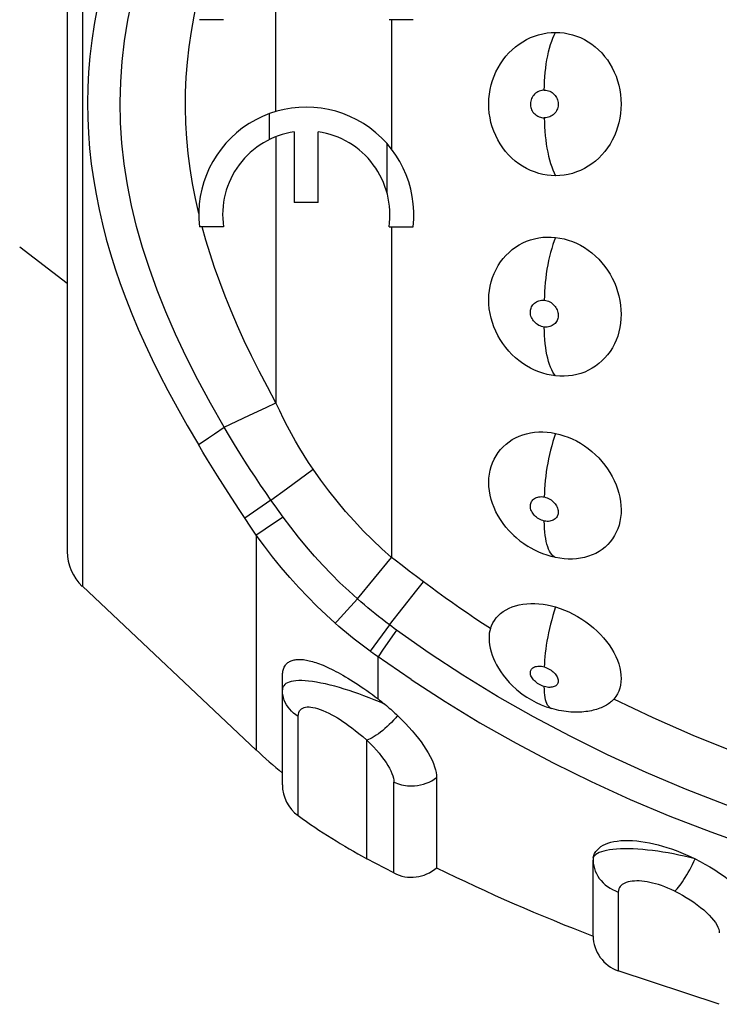
# Model space of a CAD drawing. Units: millimetres. Extents: x 50 to 211, y 83 to 147.
# Drawn here: x 111 to 126, y 85 to 105 of the extents above; entities that cross this region are included whole.
import ezdxf

# ---------------------------------------------------------------- set-up
doc = ezdxf.new("R2010")
doc.units = ezdxf.units.MM
doc.header["$LTSCALE"] = 16.335
doc.layers.add('IMPORT_IGES', color=7, linetype='CONTINUOUS')

msp = doc.modelspace()

# ---------------------------------------------------------------- linework, layer by layer
at = {"layer": 'IMPORT_IGES', "color": 250, "linetype": 'CONTINUOUS'}
for p, q in [((112.605, 113.773), (112.605, 98.032)), ((116.655, 103.524), (116.655, 107.331)), ((119.076, 105.446), (119.076, 102.735)), ((116.518, 102.936), (116.518, 103.479)), ((116.655, 102.996), (116.655, 97.427)), ((118.981, 101.816), (118.981, 102.85)), ((119.076, 101.111), (119.076, 94.195)), ((112.605, 98.032), (112.605, 93.59)), ((116.101, 97.168), (116.451, 97.332)), ((116.451, 97.332), (116.655, 97.427)), ((115.573, 96.917), (116.101, 97.168)), ((115.368, 96.782), (115.573, 96.917)), ((115.032, 96.556), (115.131, 96.623)), ((115.131, 96.623), (115.243, 96.699)), ((115.243, 96.699), (115.368, 96.782)), ((116.878, 95.632), (117.435, 96.041)), ((116.552, 95.395), (116.878, 95.632)), ((116.552, 95.395), (116.008, 95.015)), ((116.637, 95.275), (116.552, 95.395)), ((116.244, 94.659), (115.889, 95.197)), ((116.721, 95.157), (116.637, 95.275)), ((116.806, 95.04), (116.522, 94.846)), ((116.806, 95.04), (116.721, 95.157)), ((116.522, 94.846), (116.343, 94.725)), ((116.343, 94.725), (116.244, 94.659)), ((116.244, 94.659), (116.244, 90.165)), ((118.363, 93.327), (119.076, 94.195)), ((119.445, 93.908), (119.296, 94.023)), ((119.594, 93.795), (119.445, 93.908)), ((119.744, 93.681), (119.594, 93.795)), ((112.605, 93.59), (112.605, 93.59)), ((119.606, 93.509), (119.744, 93.681)), ((118.363, 93.327), (118.076, 93.014)), ((119.029, 92.784), (119.606, 93.509)), ((119.029, 92.784), (118.625, 92.232)), ((119.078, 92.747), (119.029, 92.784)), ((119.128, 92.711), (119.078, 92.747)), ((119.178, 92.674), (119.128, 92.711)), ((118.717, 92.166), (118.68, 92.192)), ((118.755, 92.14), (118.717, 92.166)), ((119.482, 91.639), (118.755, 92.14)), ((118.9, 92.272), (118.792, 92.114)), ((118.792, 91.234), (118.792, 92.114)), ((117.12, 88.792), (117.12, 90.866)), ((118.556, 87.891), (118.556, 90.37)), ((119.124, 87.592), (119.124, 89.493)), ((123.818, 87.194), (123.818, 85.542))]:
    msp.add_line(p, q, dxfattribs=at)
at = {"layer": 'IMPORT_IGES', "color": 7, "linetype": 'CONTINUOUS'}
for p, q in [((112.29, 113.044), (112.29, 94.318)), ((115.559, 105.446), (115.055, 105.446)), ((119.526, 105.446), (119.022, 105.446)), ((117.04, 103.098), (117.04, 101.621)), ((117.54, 101.621), (117.54, 103.098)), ((117.54, 101.621), (117.04, 101.621)), ((115.559, 101.111), (115.055, 101.111)), ((119.022, 101.111), (119.526, 101.111)), ((111.294, 100.693), (112.29, 99.933)), ((116.244, 90.165), (112.605, 93.59)), ((116.79, 89.439), (116.79, 91.706)), ((118.792, 91.234), (118.824, 91.21)), ((118.824, 91.21), (118.856, 91.185)), ((118.856, 91.185), (118.888, 91.159)), ((122.362, 91.053), (122.423, 91.033)), ((120.018, 89.589), (120.018, 87.702)), ((119.124, 87.592), (118.556, 87.891)), ((123.291, 86.272), (123.291, 87.858)), ((125.932, 84.844), (123.818, 85.542))]:
    msp.add_line(p, q, dxfattribs=at)
at = {"layer": 'IMPORT_IGES', "color": 250, "linetype": 'CONTINUOUS'}
for points in [[(115.041, 101.392), (114.97, 101.704), (114.91, 102.016), (114.86, 102.33), (114.82, 102.645), (114.789, 102.963), (114.77, 103.281), (114.762, 103.599), (114.765, 103.92), (114.778, 104.24), (114.803, 104.56), (114.839, 104.881), (114.886, 105.202), (114.943, 105.521), (115.01, 105.842), (115.088, 106.163)], [(112.913, 105.686), (112.851, 105.343), (112.802, 105.007), (112.764, 104.677), (112.737, 104.35), (112.721, 104.027), (112.715, 103.706), (112.72, 103.387), (112.734, 103.068), (112.758, 102.75), (112.792, 102.433), (112.837, 102.113), (112.891, 101.793), (112.954, 101.476), (113.025, 101.164), (113.105, 100.855), (113.194, 100.546), (113.291, 100.236), (113.397, 99.926), (113.512, 99.613), (113.638, 99.294), (113.773, 98.972), (113.917, 98.651), (114.063, 98.336), (114.218, 98.022), (114.391, 97.69), (114.587, 97.332), (114.8, 96.954), (115.032, 96.556)], [(115.573, 96.917), (115.288, 97.419), (115.022, 97.912), (114.778, 98.395), (114.555, 98.868), (114.352, 99.332), (114.17, 99.788), (114.007, 100.238), (113.864, 100.679), (113.74, 101.119), (113.634, 101.557), (113.547, 101.993), (113.481, 102.427), (113.433, 102.859), (113.406, 103.287), (113.397, 103.717), (113.409, 104.146), (113.44, 104.573), (113.49, 105.003), (113.559, 105.434), (113.648, 105.866)], [(122.271, 103.971), (122.272, 104.065), (122.276, 104.158), (122.281, 104.251), (122.289, 104.343), (122.299, 104.433), (122.311, 104.521), (122.325, 104.607), (122.342, 104.691), (122.36, 104.772), (122.38, 104.85), (122.402, 104.924), (122.426, 104.994), (122.451, 105.061), (122.478, 105.123), (122.506, 105.181)], [(122.271, 103.971), (122.243, 103.97), (122.216, 103.966), (122.189, 103.959), (122.163, 103.95), (122.137, 103.938), (122.113, 103.924), (122.089, 103.908), (122.068, 103.889), (122.048, 103.868), (122.03, 103.845), (122.015, 103.82), (122.002, 103.795), (121.993, 103.769), (121.986, 103.743), (121.981, 103.716), (121.979, 103.69), (121.98, 103.663), (121.982, 103.637), (121.988, 103.611), (121.995, 103.586), (122.005, 103.562), (122.018, 103.538), (122.032, 103.514), (122.049, 103.493), (122.069, 103.473), (122.09, 103.454), (122.113, 103.438), (122.137, 103.424), (122.162, 103.412), (122.189, 103.403), (122.215, 103.396), (122.243, 103.392), (122.271, 103.391)], [(122.271, 103.971), (122.302, 103.969), (122.331, 103.965), (122.359, 103.958), (122.386, 103.948), (122.412, 103.935), (122.436, 103.92), (122.458, 103.903), (122.479, 103.883), (122.498, 103.863), (122.515, 103.84), (122.529, 103.816), (122.54, 103.791), (122.549, 103.766), (122.556, 103.74), (122.56, 103.714), (122.562, 103.687), (122.561, 103.661), (122.558, 103.635), (122.553, 103.609), (122.545, 103.584), (122.535, 103.559), (122.523, 103.536), (122.509, 103.514), (122.492, 103.493), (122.474, 103.473), (122.454, 103.456), (122.433, 103.44), (122.41, 103.426), (122.386, 103.414), (122.36, 103.405), (122.332, 103.398), (122.302, 103.393), (122.271, 103.391)], [(122.271, 103.391), (122.272, 103.297), (122.276, 103.204), (122.281, 103.111), (122.289, 103.019), (122.299, 102.929), (122.311, 102.841), (122.325, 102.755), (122.341, 102.671), (122.36, 102.59), (122.38, 102.513), (122.402, 102.438), (122.426, 102.368), (122.451, 102.301), (122.478, 102.239), (122.506, 102.181)], [(116.655, 97.427), (116.476, 97.761), (116.305, 98.089), (116.145, 98.411), (115.993, 98.729), (115.852, 99.042), (115.719, 99.351), (115.594, 99.658), (115.479, 99.961), (115.373, 100.258), (115.276, 100.548), (115.189, 100.832), (115.112, 101.111)], [(122.506, 100.89), (122.478, 100.817), (122.451, 100.74), (122.426, 100.66), (122.402, 100.577), (122.38, 100.491), (122.36, 100.404), (122.341, 100.314), (122.325, 100.223), (122.311, 100.131), (122.299, 100.038), (122.289, 99.945), (122.281, 99.852), (122.276, 99.758), (122.272, 99.666), (122.271, 99.575)], [(122.271, 99.015), (122.241, 99.02), (122.211, 99.027), (122.183, 99.037), (122.156, 99.05), (122.131, 99.065), (122.106, 99.082), (122.084, 99.101), (122.063, 99.122), (122.044, 99.144), (122.027, 99.168), (122.013, 99.193), (122.001, 99.218), (121.992, 99.243), (121.985, 99.268), (121.981, 99.294), (121.979, 99.319), (121.979, 99.343), (121.982, 99.367), (121.987, 99.391), (121.994, 99.413), (122.003, 99.435), (122.015, 99.457), (122.029, 99.477), (122.045, 99.496), (122.064, 99.514), (122.085, 99.53), (122.108, 99.544), (122.132, 99.556), (122.158, 99.565), (122.185, 99.572), (122.213, 99.576), (122.242, 99.577), (122.271, 99.575)], [(122.271, 99.575), (122.302, 99.57), (122.331, 99.563), (122.359, 99.553), (122.386, 99.54), (122.412, 99.525), (122.436, 99.508), (122.458, 99.489), (122.479, 99.468), (122.498, 99.446), (122.515, 99.422), (122.529, 99.397), (122.54, 99.372), (122.549, 99.347), (122.556, 99.321), (122.56, 99.296), (122.562, 99.271), (122.561, 99.246), (122.559, 99.221), (122.554, 99.197), (122.546, 99.174), (122.537, 99.152), (122.525, 99.131), (122.511, 99.11), (122.495, 99.092), (122.477, 99.074), (122.456, 99.059), (122.434, 99.045), (122.41, 99.034), (122.385, 99.024), (122.358, 99.018), (122.33, 99.014), (122.301, 99.013), (122.271, 99.015)], [(122.506, 97.993), (122.478, 98.031), (122.451, 98.074), (122.426, 98.123), (122.402, 98.176), (122.38, 98.234), (122.36, 98.297), (122.342, 98.363), (122.325, 98.434), (122.311, 98.508), (122.299, 98.586), (122.289, 98.667), (122.281, 98.751), (122.276, 98.837), (122.272, 98.925), (122.271, 99.015)], [(117.435, 96.041), (117.34, 96.182), (117.247, 96.326), (117.157, 96.474), (117.068, 96.625), (116.981, 96.779), (116.896, 96.936), (116.814, 97.097), (116.734, 97.26), (116.655, 97.427)], [(116.552, 95.395), (116.443, 95.55), (116.334, 95.709), (116.225, 95.872), (116.116, 96.037), (116.007, 96.207), (115.898, 96.379), (115.79, 96.555), (115.682, 96.734), (115.573, 96.917)], [(122.506, 96.79), (122.478, 96.706), (122.451, 96.619), (122.426, 96.531), (122.402, 96.441), (122.38, 96.351), (122.36, 96.259), (122.341, 96.167), (122.325, 96.075), (122.311, 95.983), (122.299, 95.892), (122.289, 95.802), (122.281, 95.713), (122.276, 95.626), (122.272, 95.541), (122.271, 95.459)], [(115.889, 95.197), (115.657, 95.553), (115.545, 95.728), (115.435, 95.902), (115.329, 96.071), (115.227, 96.237), (115.128, 96.398), (115.032, 96.556)], [(119.076, 94.195), (118.874, 94.374), (118.677, 94.561), (118.484, 94.754), (118.296, 94.953), (118.113, 95.159), (117.936, 95.37), (117.764, 95.588), (117.596, 95.812), (117.435, 96.041)], [(122.271, 94.956), (122.241, 94.964), (122.211, 94.974), (122.183, 94.986), (122.156, 95), (122.131, 95.017), (122.106, 95.035), (122.084, 95.054), (122.063, 95.075), (122.044, 95.098), (122.027, 95.121), (122.013, 95.145), (122.001, 95.169), (121.992, 95.192), (121.985, 95.216), (121.981, 95.239), (121.979, 95.261), (121.979, 95.283), (121.982, 95.305), (121.987, 95.325), (121.994, 95.345), (122.003, 95.363), (122.015, 95.381), (122.029, 95.398), (122.045, 95.413), (122.064, 95.427), (122.085, 95.439), (122.108, 95.449), (122.132, 95.457), (122.158, 95.462), (122.185, 95.465), (122.213, 95.466), (122.242, 95.464), (122.271, 95.459)], [(122.271, 95.459), (122.302, 95.451), (122.331, 95.441), (122.359, 95.429), (122.386, 95.414), (122.412, 95.398), (122.436, 95.38), (122.458, 95.361), (122.479, 95.339), (122.498, 95.317), (122.515, 95.294), (122.529, 95.271), (122.54, 95.247), (122.549, 95.223), (122.556, 95.2), (122.56, 95.176), (122.562, 95.153), (122.561, 95.131), (122.559, 95.109), (122.554, 95.089), (122.546, 95.069), (122.537, 95.05), (122.525, 95.032), (122.511, 95.015), (122.495, 95), (122.477, 94.987), (122.456, 94.975), (122.434, 94.965), (122.41, 94.958), (122.385, 94.952), (122.358, 94.949), (122.33, 94.949), (122.301, 94.951), (122.271, 94.956)], [(118.363, 93.327), (118.178, 93.493), (117.995, 93.666), (117.815, 93.845), (117.638, 94.03), (117.465, 94.22), (117.295, 94.417), (117.128, 94.619), (116.965, 94.826), (116.806, 95.04)], [(122.506, 94.192), (122.478, 94.207), (122.451, 94.229), (122.426, 94.256), (122.402, 94.289), (122.38, 94.327), (122.36, 94.37), (122.342, 94.418), (122.325, 94.471), (122.311, 94.528), (122.299, 94.59), (122.289, 94.656), (122.281, 94.726), (122.276, 94.8), (122.272, 94.877), (122.271, 94.956)], [(117.895, 92.818), (117.703, 92.993), (117.511, 93.176), (117.322, 93.367), (117.133, 93.566), (116.946, 93.774), (116.763, 93.987), (116.586, 94.205), (116.413, 94.429), (116.244, 94.659)], [(119.296, 94.023), (119.149, 94.137), (119.076, 94.195)], [(121.143, 92.706), (120.98, 92.812), (120.82, 92.919), (120.661, 93.026), (120.504, 93.134), (120.348, 93.243), (120.195, 93.352), (120.043, 93.461), (119.893, 93.571), (119.744, 93.681)], [(119.029, 92.784), (118.953, 92.842), (118.878, 92.901), (118.803, 92.96), (118.728, 93.019), (118.654, 93.08), (118.581, 93.141), (118.508, 93.202), (118.435, 93.264), (118.363, 93.327)], [(122.506, 93.159), (122.478, 93.07), (122.451, 92.98), (122.426, 92.89), (122.402, 92.799), (122.38, 92.709), (122.36, 92.62), (122.341, 92.532), (122.325, 92.445), (122.311, 92.36), (122.299, 92.277), (122.289, 92.196), (122.281, 92.118), (122.276, 92.043), (122.272, 91.971), (122.271, 91.903)], [(118.076, 93.014), (117.935, 92.862), (117.895, 92.818)], [(118.625, 92.232), (118.541, 92.294), (118.458, 92.356), (118.376, 92.419), (118.295, 92.483), (118.213, 92.548), (118.133, 92.614), (118.053, 92.681), (117.974, 92.749), (117.895, 92.818)], [(119.178, 92.674), (119.127, 92.601), (118.9, 92.272)], [(137.29, 87.025), (136.291, 87.04), (135.3, 87.085), (134.319, 87.16), (133.349, 87.263), (132.39, 87.393), (131.444, 87.551), (130.512, 87.734), (129.593, 87.943), (128.688, 88.177), (127.799, 88.436), (126.924, 88.717), (126.066, 89.021), (125.225, 89.348), (124.401, 89.695), (123.596, 90.064), (122.809, 90.452), (122.041, 90.86), (121.294, 91.287), (120.567, 91.732), (119.861, 92.194), (119.178, 92.674)], [(118.68, 92.192), (118.643, 92.219), (118.625, 92.232)], [(122.271, 91.492), (122.241, 91.503), (122.211, 91.515), (122.183, 91.528), (122.156, 91.543), (122.131, 91.559), (122.106, 91.577), (122.084, 91.596), (122.063, 91.616), (122.044, 91.636), (122.027, 91.657), (122.013, 91.678), (122.001, 91.699), (121.992, 91.72), (121.985, 91.74), (121.981, 91.759), (121.979, 91.778), (121.979, 91.796), (121.982, 91.813), (121.987, 91.829), (121.994, 91.844), (122.003, 91.858), (122.015, 91.871), (122.029, 91.883), (122.045, 91.894), (122.064, 91.903), (122.085, 91.91), (122.108, 91.915), (122.132, 91.919), (122.158, 91.92), (122.185, 91.919), (122.213, 91.916), (122.242, 91.91), (122.271, 91.903)], [(122.271, 91.903), (122.302, 91.892), (122.331, 91.881), (122.359, 91.867), (122.386, 91.852), (122.412, 91.836), (122.436, 91.818), (122.458, 91.799), (122.479, 91.779), (122.498, 91.759), (122.515, 91.738), (122.529, 91.717), (122.54, 91.696), (122.549, 91.676), (122.556, 91.656), (122.56, 91.636), (122.562, 91.617), (122.561, 91.599), (122.559, 91.582), (122.554, 91.565), (122.546, 91.55), (122.537, 91.536), (122.525, 91.523), (122.511, 91.511), (122.495, 91.501), (122.477, 91.492), (122.456, 91.485), (122.434, 91.48), (122.41, 91.477), (122.385, 91.475), (122.358, 91.476), (122.33, 91.479), (122.301, 91.485), (122.271, 91.492)], [(118.935, 91.121), (118.823, 91.17), (118.712, 91.216), (118.603, 91.26), (118.496, 91.301), (118.39, 91.34), (118.287, 91.376), (118.185, 91.41), (118.086, 91.441), (117.987, 91.471), (117.886, 91.499), (117.787, 91.525), (117.69, 91.547), (117.596, 91.567), (117.505, 91.584), (117.42, 91.597), (117.339, 91.607), (117.264, 91.614), (117.195, 91.617), (117.132, 91.617), (117.074, 91.614), (117.022, 91.608), (116.975, 91.599), (116.934, 91.587), (116.897, 91.573), (116.865, 91.555), (116.839, 91.535), (116.818, 91.511), (116.803, 91.485), (116.794, 91.455), (116.79, 91.423)], [(119.482, 91.639), (120.193, 91.178), (120.925, 90.733), (121.679, 90.305), (122.454, 89.896), (123.25, 89.505), (124.065, 89.133), (124.9, 88.782), (125.754, 88.451), (126.627, 88.141), (127.518, 87.854), (128.426, 87.59), (129.352, 87.349), (130.295, 87.134), (131.253, 86.944), (132.226, 86.781), (133.213, 86.646), (134.214, 86.539), (135.228, 86.462), (136.253, 86.415), (137.29, 86.399)], [(122.324, 91.137), (122.31, 91.174), (122.298, 91.216), (122.289, 91.262), (122.281, 91.313), (122.276, 91.369), (122.272, 91.429), (122.271, 91.492)], [(117.12, 90.866), (117.071, 90.899), (117.025, 90.936), (116.982, 90.976), (116.943, 91.018), (116.908, 91.063), (116.878, 91.11), (116.851, 91.159), (116.83, 91.21), (116.813, 91.262), (116.8, 91.315), (116.793, 91.369), (116.79, 91.423)], [(117.12, 90.866), (117.126, 90.911), (117.135, 90.95), (117.149, 90.983), (117.168, 91.009), (117.191, 91.029), (117.217, 91.044), (117.246, 91.056), (117.277, 91.062), (117.312, 91.066), (117.348, 91.066), (117.387, 91.063), (117.429, 91.057), (117.475, 91.046), (117.525, 91.032), (117.578, 91.014), (117.637, 90.991), (117.7, 90.964), (117.762, 90.934), (117.822, 90.903), (117.882, 90.87), (117.941, 90.836), (117.997, 90.801), (118.053, 90.765), (118.113, 90.724), (118.176, 90.68), (118.243, 90.631), (118.314, 90.576), (118.39, 90.513), (118.471, 90.445), (118.556, 90.37)], [(122.423, 91.033), (122.4, 91.043), (122.378, 91.059), (122.358, 91.08), (122.34, 91.106), (122.324, 91.137)], [(137.29, 88.095), (136.329, 88.109), (135.372, 88.153), (134.421, 88.226), (133.477, 88.327), (132.539, 88.457), (131.609, 88.614), (130.687, 88.799), (129.774, 89.011), (128.872, 89.251), (127.981, 89.516), (127.101, 89.808), (126.236, 90.127), (125.385, 90.471), (124.549, 90.84), (123.727, 91.232)], [(119.202, 90.885), (119.161, 90.837), (119.117, 90.79), (119.073, 90.743), (119.028, 90.698), (118.982, 90.655), (118.936, 90.614), (118.89, 90.575), (118.844, 90.538), (118.799, 90.505), (118.755, 90.474), (118.712, 90.446), (118.67, 90.422), (118.63, 90.401), (118.591, 90.384), (118.556, 90.37)], [(118.556, 90.37), (118.628, 90.3), (118.695, 90.231), (118.757, 90.164), (118.814, 90.097), (118.867, 90.031), (118.915, 89.966), (118.959, 89.903), (118.997, 89.842), (119.031, 89.784), (119.059, 89.727), (119.082, 89.674), (119.101, 89.623), (119.113, 89.577), (119.121, 89.533), (119.124, 89.493)], [(119.124, 89.493), (119.162, 89.476), (119.201, 89.462), (119.241, 89.449), (119.281, 89.439), (119.322, 89.43), (119.364, 89.423), (119.406, 89.418), (119.448, 89.415), (119.49, 89.414)], [(119.49, 89.414), (119.554, 89.416), (119.617, 89.423), (119.679, 89.434), (119.741, 89.449), (119.801, 89.469), (119.859, 89.493), (119.914, 89.521), (119.968, 89.553), (120.018, 89.589)], [(125.426, 87.887), (125.313, 87.916), (125.2, 87.943), (125.087, 87.967), (124.974, 87.99), (124.862, 88.011), (124.752, 88.029), (124.643, 88.046), (124.536, 88.06), (124.431, 88.072), (124.329, 88.081), (124.228, 88.089), (124.131, 88.094), (124.037, 88.097), (123.947, 88.097), (123.862, 88.095), (123.781, 88.091), (123.706, 88.084), (123.636, 88.076), (123.573, 88.065), (123.517, 88.052), (123.466, 88.037), (123.421, 88.02), (123.382, 88.001), (123.35, 87.98), (123.325, 87.958), (123.306, 87.934), (123.295, 87.908)], [(123.291, 87.858), (123.295, 87.8), (123.305, 87.743), (123.319, 87.687), (123.338, 87.632), (123.361, 87.58), (123.389, 87.529), (123.421, 87.48), (123.458, 87.433), (123.499, 87.389), (123.544, 87.347), (123.592, 87.309), (123.645, 87.275), (123.7, 87.244), (123.758, 87.217), (123.818, 87.194)], [(125.002, 87.212), (125.025, 87.234), (125.05, 87.262), (125.077, 87.293), (125.104, 87.328), (125.132, 87.367), (125.161, 87.409), (125.191, 87.454), (125.221, 87.501), (125.251, 87.552), (125.282, 87.604), (125.312, 87.658), (125.341, 87.714), (125.371, 87.771), (125.399, 87.829), (125.426, 87.887)], [(125.002, 87.212), (124.928, 87.245), (124.858, 87.276), (124.789, 87.303), (124.723, 87.327), (124.659, 87.348), (124.597, 87.366), (124.537, 87.382), (124.479, 87.395), (124.422, 87.406), (124.365, 87.415), (124.31, 87.421), (124.257, 87.425), (124.205, 87.426), (124.156, 87.424), (124.109, 87.42), (124.064, 87.414), (124.023, 87.405), (123.985, 87.394), (123.953, 87.382), (123.925, 87.367), (123.9, 87.351), (123.878, 87.332), (123.859, 87.31), (123.843, 87.286), (123.831, 87.258), (123.823, 87.228), (123.818, 87.194)], [(125.002, 87.212), (125.083, 87.171), (125.163, 87.127), (125.242, 87.08), (125.321, 87.031), (125.399, 86.979), (125.472, 86.926), (125.541, 86.872), (125.606, 86.818), (125.666, 86.764), (125.721, 86.711), (125.77, 86.657), (125.813, 86.606), (125.849, 86.555), (125.88, 86.505), (125.903, 86.459), (125.92, 86.417), (125.929, 86.377), (125.932, 86.34)]]:
    msp.add_lwpolyline(points, dxfattribs=at)
at = {"layer": 'IMPORT_IGES', "color": 7, "linetype": 'CONTINUOUS'}
for points in [[(122.506, 102.181), (122.417, 102.184), (122.328, 102.193), (122.24, 102.209), (122.153, 102.231), (122.066, 102.259), (121.981, 102.293), (121.898, 102.333), (121.816, 102.379), (121.738, 102.431), (121.663, 102.488), (121.591, 102.55), (121.523, 102.618), (121.46, 102.69), (121.4, 102.767), (121.346, 102.848), (121.297, 102.932), (121.253, 103.02), (121.215, 103.11), (121.182, 103.203), (121.155, 103.298), (121.135, 103.394), (121.12, 103.492), (121.111, 103.591), (121.109, 103.69), (121.112, 103.788), (121.122, 103.887), (121.138, 103.984), (121.159, 104.08), (121.187, 104.174), (121.22, 104.265), (121.259, 104.355), (121.303, 104.441), (121.352, 104.524), (121.407, 104.604), (121.466, 104.68), (121.529, 104.751), (121.596, 104.817), (121.667, 104.878), (121.741, 104.934), (121.818, 104.985), (121.899, 105.03), (121.982, 105.07), (122.066, 105.104), (122.152, 105.131), (122.24, 105.153), (122.328, 105.169), (122.416, 105.178), (122.506, 105.181)], [(122.506, 105.181), (122.596, 105.178), (122.684, 105.169), (122.771, 105.153), (122.858, 105.132), (122.943, 105.104), (123.026, 105.07), (123.108, 105.031), (123.188, 104.985), (123.264, 104.934), (123.337, 104.878), (123.406, 104.816), (123.471, 104.75), (123.533, 104.679), (123.591, 104.603), (123.643, 104.523), (123.691, 104.439), (123.735, 104.351), (123.772, 104.261), (123.804, 104.168), (123.831, 104.073), (123.851, 103.976), (123.866, 103.879), (123.875, 103.78), (123.878, 103.681), (123.875, 103.582), (123.866, 103.484), (123.851, 103.386), (123.831, 103.29), (123.805, 103.195), (123.773, 103.103), (123.736, 103.013), (123.693, 102.926), (123.645, 102.843), (123.593, 102.763), (123.536, 102.687), (123.474, 102.616), (123.409, 102.549), (123.34, 102.487), (123.267, 102.431), (123.191, 102.379), (123.11, 102.333), (123.028, 102.293), (122.944, 102.259), (122.859, 102.231), (122.772, 102.209), (122.684, 102.193), (122.596, 102.184), (122.506, 102.181)], [(122.506, 97.993), (122.417, 98.005), (122.329, 98.023), (122.241, 98.047), (122.154, 98.077), (122.068, 98.113), (121.983, 98.155), (121.9, 98.202), (121.818, 98.255), (121.74, 98.312), (121.665, 98.374), (121.594, 98.441), (121.527, 98.512), (121.463, 98.588), (121.403, 98.668), (121.349, 98.751), (121.299, 98.837), (121.255, 98.926), (121.216, 99.017), (121.184, 99.11), (121.156, 99.204), (121.135, 99.3), (121.12, 99.397), (121.111, 99.494), (121.109, 99.59), (121.112, 99.686), (121.122, 99.78), (121.138, 99.872), (121.159, 99.963), (121.187, 100.052), (121.221, 100.138), (121.26, 100.221), (121.304, 100.301), (121.354, 100.376), (121.409, 100.448), (121.468, 100.515), (121.532, 100.577), (121.599, 100.634), (121.67, 100.686), (121.744, 100.733), (121.821, 100.774), (121.901, 100.809), (121.984, 100.839), (122.068, 100.862), (122.153, 100.88), (122.24, 100.892), (122.328, 100.897), (122.416, 100.897), (122.506, 100.89)], [(122.506, 100.89), (122.595, 100.878), (122.684, 100.859), (122.771, 100.835), (122.858, 100.804), (122.943, 100.768), (123.027, 100.725), (123.109, 100.677), (123.19, 100.623), (123.266, 100.565), (123.339, 100.501), (123.409, 100.433), (123.475, 100.361), (123.536, 100.285), (123.593, 100.205), (123.645, 100.122), (123.693, 100.036), (123.736, 99.946), (123.773, 99.855), (123.805, 99.762), (123.831, 99.667), (123.852, 99.571), (123.866, 99.475), (123.875, 99.378), (123.878, 99.283), (123.875, 99.188), (123.866, 99.094), (123.851, 99.002), (123.831, 98.913), (123.806, 98.827), (123.775, 98.743), (123.738, 98.661), (123.695, 98.581), (123.648, 98.506), (123.596, 98.435), (123.538, 98.368), (123.477, 98.306), (123.413, 98.249), (123.345, 98.198), (123.273, 98.152), (123.196, 98.111), (123.115, 98.074), (123.032, 98.044), (122.948, 98.02), (122.862, 98.002), (122.774, 97.991), (122.686, 97.985), (122.597, 97.986), (122.506, 97.993)], [(121.635, 94.652), (121.598, 94.687), (121.531, 94.757), (121.468, 94.83), (121.408, 94.907), (121.354, 94.987), (121.304, 95.068), (121.259, 95.151), (121.22, 95.236), (121.187, 95.322), (121.159, 95.409), (121.137, 95.497), (121.122, 95.586), (121.112, 95.676), (121.109, 95.764), (121.112, 95.85), (121.121, 95.935), (121.137, 96.017), (121.159, 96.097), (121.186, 96.175), (121.22, 96.249), (121.26, 96.321), (121.305, 96.389), (121.356, 96.452), (121.411, 96.511), (121.471, 96.566), (121.535, 96.616), (121.601, 96.659), (121.671, 96.698), (121.744, 96.731), (121.82, 96.759), (121.901, 96.782), (121.983, 96.8), (122.067, 96.813), (122.153, 96.819), (122.241, 96.821), (122.328, 96.816), (122.417, 96.806), (122.506, 96.79)], [(122.506, 96.79), (122.594, 96.769), (122.682, 96.742), (122.769, 96.711), (122.855, 96.674), (122.941, 96.631), (123.025, 96.583), (123.108, 96.53), (123.189, 96.472), (123.266, 96.41), (123.339, 96.344), (123.409, 96.275), (123.474, 96.203), (123.535, 96.128), (123.591, 96.05), (123.643, 95.97), (123.691, 95.887), (123.734, 95.802), (123.771, 95.716), (123.803, 95.629), (123.83, 95.541), (123.85, 95.454), (123.865, 95.367), (123.874, 95.281), (123.878, 95.197), (123.876, 95.112), (123.868, 95.029), (123.854, 94.949), (123.834, 94.87), (123.809, 94.793), (123.777, 94.72), (123.741, 94.65), (123.698, 94.584), (123.651, 94.521), (123.599, 94.464), (123.542, 94.41), (123.481, 94.362), (123.416, 94.318), (123.347, 94.28), (123.274, 94.246), (123.196, 94.218), (123.114, 94.195), (123.031, 94.177), (122.946, 94.166), (122.86, 94.16), (122.772, 94.16), (122.684, 94.165), (122.596, 94.176), (122.506, 94.192)], [(121.635, 94.652), (121.679, 94.612), (121.759, 94.545), (121.843, 94.483), (121.936, 94.422)], [(122.506, 94.192), (122.417, 94.213), (122.329, 94.239), (122.242, 94.27), (122.155, 94.306), (122.069, 94.347), (121.984, 94.393), (121.936, 94.422)], [(121.143, 92.706), (121.165, 92.766), (121.193, 92.823), (121.226, 92.877), (121.265, 92.928), (121.308, 92.976), (121.357, 93.021), (121.411, 93.062), (121.47, 93.099), (121.533, 93.132), (121.6, 93.16), (121.671, 93.184), (121.746, 93.203), (121.823, 93.217), (121.904, 93.227), (121.987, 93.231), (122.071, 93.231), (122.157, 93.226), (122.244, 93.216), (122.331, 93.202), (122.418, 93.183), (122.506, 93.159)], [(122.506, 93.159), (122.601, 93.128), (122.694, 93.093), (122.786, 93.053), (122.877, 93.008), (122.967, 92.959), (123.055, 92.905), (123.14, 92.848), (123.222, 92.786), (123.301, 92.721), (123.375, 92.655), (123.445, 92.585), (123.51, 92.513), (123.571, 92.439), (123.628, 92.363), (123.679, 92.286), (123.725, 92.206), (123.766, 92.125), (123.801, 92.044), (123.829, 91.965), (123.851, 91.885), (123.867, 91.808), (123.875, 91.733), (123.878, 91.66), (123.874, 91.59), (123.864, 91.523), (123.849, 91.458), (123.827, 91.397), (123.8, 91.339), (123.766, 91.284), (123.727, 91.232)], [(121.143, 92.706), (121.13, 92.66), (121.12, 92.609), (121.115, 92.554), (121.114, 92.495), (121.118, 92.431), (121.126, 92.365), (121.14, 92.294), (121.159, 92.22), (121.182, 92.148), (121.207, 92.08), (121.237, 92.014), (121.271, 91.946), (121.312, 91.875), (121.358, 91.802), (121.41, 91.728), (121.471, 91.653), (121.537, 91.578), (121.608, 91.506), (121.679, 91.44), (121.69, 91.43)], [(116.79, 91.706), (116.791, 91.735), (116.793, 91.763), (116.797, 91.789), (116.801, 91.814), (116.807, 91.838), (116.814, 91.86), (116.822, 91.881), (116.831, 91.901), (116.841, 91.919), (116.853, 91.937), (116.865, 91.953), (116.878, 91.967), (116.892, 91.981), (116.907, 91.994), (116.923, 92.005), (116.94, 92.015), (116.958, 92.025), (116.976, 92.033), (116.996, 92.04), (117.016, 92.046), (117.037, 92.051), (117.059, 92.055), (117.081, 92.058), (117.105, 92.06), (117.129, 92.061), (117.154, 92.061), (117.18, 92.061), (117.207, 92.059), (117.234, 92.056), (117.263, 92.052), (117.292, 92.047), (117.323, 92.041), (117.354, 92.034), (117.386, 92.026), (117.42, 92.017), (117.454, 92.006), (117.49, 91.995), (117.526, 91.982), (117.564, 91.969), (117.603, 91.953), (117.643, 91.937), (117.684, 91.919), (117.727, 91.901), (117.771, 91.88), (117.816, 91.859), (117.862, 91.835), (117.909, 91.811), (117.957, 91.785), (118.007, 91.758), (118.057, 91.729), (118.109, 91.699), (118.162, 91.668), (118.215, 91.635), (118.27, 91.601), (118.325, 91.565), (118.382, 91.528), (118.439, 91.49), (118.496, 91.45), (118.555, 91.409), (118.614, 91.367), (118.673, 91.324), (118.732, 91.28), (118.792, 91.234)], [(121.691, 91.43), (121.721, 91.405), (121.81, 91.336), (121.903, 91.272), (122, 91.213), (122.1, 91.16), (122.203, 91.112), (122.309, 91.07), (122.362, 91.052)], [(118.888, 91.159), (118.919, 91.134), (118.935, 91.121)], [(118.935, 91.121), (118.966, 91.096), (118.996, 91.07), (119.026, 91.044), (119.056, 91.018), (119.086, 90.992), (119.115, 90.966), (119.144, 90.939), (119.173, 90.912), (119.202, 90.885)], [(123.727, 91.232), (123.712, 91.215), (123.695, 91.198), (123.677, 91.182), (123.658, 91.165), (123.638, 91.149), (123.616, 91.134), (123.594, 91.119), (123.569, 91.104), (123.544, 91.09), (123.517, 91.076), (123.489, 91.063), (123.46, 91.05), (123.429, 91.038), (123.397, 91.026), (123.364, 91.016), (123.33, 91.006), (123.294, 90.996), (123.257, 90.988), (123.219, 90.98), (123.179, 90.974), (123.139, 90.968), (123.097, 90.963), (123.054, 90.96), (123.011, 90.957), (122.966, 90.956), (122.92, 90.956), (122.873, 90.957), (122.825, 90.96), (122.777, 90.964), (122.728, 90.969), (122.678, 90.976), (122.627, 90.985), (122.577, 90.994), (122.526, 91.006), (122.474, 91.019), (122.423, 91.033)], [(119.202, 90.885), (119.286, 90.803), (119.365, 90.722), (119.439, 90.642), (119.509, 90.563), (119.574, 90.485), (119.635, 90.408), (119.692, 90.333), (119.744, 90.258), (119.794, 90.183), (119.84, 90.105), (119.884, 90.027), (119.921, 89.952), (119.951, 89.881), (119.976, 89.814), (119.995, 89.752), (120.008, 89.693), (120.016, 89.639), (120.018, 89.589)], [(123.295, 87.908), (123.306, 87.956), (123.324, 88.001), (123.349, 88.043), (123.38, 88.08), (123.415, 88.114), (123.456, 88.145), (123.501, 88.172), (123.549, 88.196), (123.603, 88.216), (123.663, 88.234), (123.728, 88.249), (123.798, 88.261), (123.872, 88.269), (123.95, 88.273), (124.031, 88.274), (124.116, 88.27), (124.204, 88.263), (124.293, 88.253), (124.382, 88.24), (124.471, 88.223), (124.561, 88.203), (124.651, 88.181), (124.742, 88.156), (124.834, 88.128), (124.929, 88.096), (125.026, 88.061), (125.124, 88.023), (125.224, 87.981), (125.325, 87.936), (125.426, 87.887)], [(123.295, 87.908), (123.294, 87.902), (123.293, 87.897), (123.293, 87.891), (123.292, 87.886), (123.292, 87.88), (123.291, 87.875), (123.291, 87.869), (123.291, 87.864), (123.291, 87.858)], [(125.426, 87.887), (125.53, 87.834), (125.632, 87.779), (125.734, 87.72), (125.837, 87.657), (125.938, 87.591), (126.035, 87.524), (126.127, 87.457), (126.215, 87.388), (126.296, 87.32), (126.371, 87.253), (126.44, 87.187), (126.504, 87.121), (126.563, 87.055), (126.616, 86.988), (126.663, 86.924), (126.702, 86.861), (126.735, 86.8), (126.76, 86.742), (126.778, 86.688), (126.788, 86.638), (126.791, 86.591)]]:
    msp.add_lwpolyline(points, dxfattribs=at)
for centre, radius, start, end in [((117.29, 101.366), 2.25, 353.4932, 186.5068), ((117.29, 101.366), 1.75, 98.2132, 188.3786), ((117.29, 101.366), 1.75, 351.6214, 81.7868), ((113.29, 94.318), 1, 180.0024, 226.7418), ((124.467, 98.905), 12, 226.7435, 230.2268), ((117.59, 89.439), 0.8, 180, 234.0005), ((124.467, 98.905), 12.5, 234.0005, 241.775), ((119.49, 88.303), 0.8, 242.7031, 311.2251), ((137.29, 122.795), 39.114, 243.7937, 249.0273), ((124.09, 86.295), 0.8, 181.6086, 250.1178)]:
    msp.add_arc(centre, radius, start, end, dxfattribs=at)

doc.saveas('drawing.dxf')
